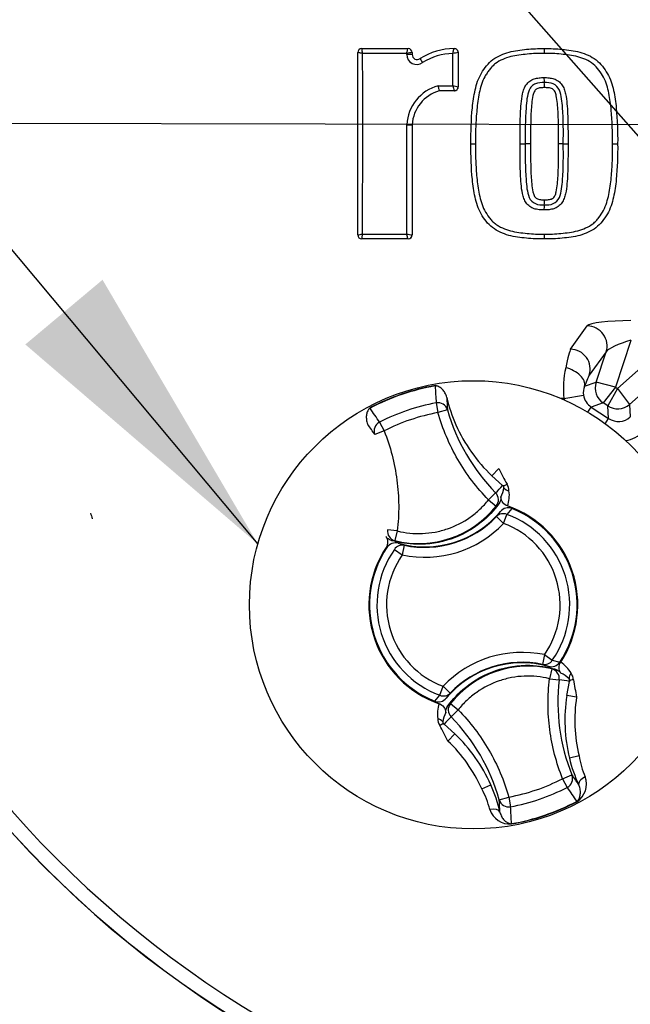
# Paper-space layout 'SHW' of a CAD drawing. Units: millimetres. Extents: x 0 to 210, y 0 to 297.
# Drawn here: x 147 to 152, y 178 to 186 of the extents above; entities that cross this region are included whole.
import ezdxf
from ezdxf.lldxf.tags import DXFTag

# ---------------------------------------------------------------- set-up
doc = ezdxf.new("R2010")
doc.units = ezdxf.units.MM
for name, color, linetype in [('Default', 7, 'Continuous'), ('DV14_TCE-4', 7, 'Continuous'), ('TCE-4', 7, 'Continuous')]:
    doc.layers.add(name, color=color, linetype=linetype)
tags = doc.linetypes.add('CENTER2', pattern=[28.575, 19.05, -3.175, 3.175, -3.175]).pattern_tags.tags
tags[10:11] = [DXFTag(74, 4), DXFTag(75, 0), DXFTag(340, '0'), DXFTag(46, 0.0), DXFTag(50, 0.0), DXFTag(44, 0.0), DXFTag(45, 0.0)]
tags[8:9] = [DXFTag(74, 4), DXFTag(75, 0), DXFTag(340, '0'), DXFTag(46, 0.0), DXFTag(50, 0.0), DXFTag(44, 0.0), DXFTag(45, 0.0)]
tags[6:7] = [DXFTag(74, 4), DXFTag(75, 0), DXFTag(340, '0'), DXFTag(46, 0.0), DXFTag(50, 0.0), DXFTag(44, 0.0), DXFTag(45, 0.0)]
tags[4:5] = [DXFTag(74, 4), DXFTag(75, 0), DXFTag(340, '0'), DXFTag(46, 0.0), DXFTag(50, 0.0), DXFTag(44, 0.0), DXFTag(45, 0.0)]

# ---------------------------------------------------------------- blocks, each defined once
blk = doc.blocks.new('SEANNOT_GROUP24')
at = {"layer": 'TCE-4', "color": 7, "linetype": 'Continuous'}
blk.add_lwpolyline([(133.2807, 206.4107), (154.3059, 182.5917)], dxfattribs=at)
blk = doc.blocks.new('SEANNOT_GROUP25')
at = {"layer": 'TCE-4', "linetype": 'Continuous'}
blk.add_hatch(color=7, dxfattribs=at).paths.add_polyline_path([(146.7437, 183.631), (148.6832, 181.9681), (147.3878, 184.1701)])
at = {"layer": 'TCE-4', "color": 7, "linetype": 'Continuous'}
blk.add_lwpolyline([(134.077, 199.4192), (148.6832, 181.9681)], dxfattribs=at)
blk = doc.blocks.new('SEANNOT_GROUP32')
at = {"layer": 'Default', "color": 7, "linetype": 'CENTER2'}
blk.add_line((132.6447, 185.5016), (161.9539, 185.4463), dxfattribs=at)
blk = doc.blocks.new('SE16')
at = {"layer": 'DV14_TCE-4', "color": 7, "linetype": 'Continuous'}
for p, q in [((149.5504, 186.0967), (149.5502, 186.0965)), ((149.5504, 186.0967), (149.9371, 186.0967)), ((151.0727, 186.0967), (151.0727, 186.0967)), ((149.5172, 184.5441), (149.5172, 186.0634)), ((149.9255, 186.0558), (149.5548, 186.0558)), ((149.9255, 186.0472), (149.9255, 186.0558)), ((149.9703, 186.0635), (149.9701, 186.0635)), ((149.9703, 186.0635), (149.9703, 186.0466)), ((150.3111, 185.7873), (150.3111, 186.055)), ((150.3554, 186.0631), (150.3553, 186.0632)), ((150.3554, 186.0631), (150.3554, 185.7787)), ((150.1867, 185.7873), (150.3111, 185.7873)), ((150.3553, 185.7787), (150.3554, 185.7787)), ((151.0727, 185.8135), (151.0727, 185.8135)), ((151.0727, 185.8135), (151.0727, 185.8135)), ((150.3222, 185.7455), (150.1968, 185.7455)), ((150.3222, 185.7455), (150.3222, 185.7455)), ((149.9703, 185.4624), (149.9703, 184.5441)), ((151.0727, 184.7941), (151.0727, 184.7941)), ((151.0727, 184.7941), (151.0727, 184.7941)), ((149.5172, 184.5441), (149.5172, 184.5441)), ((149.9701, 184.544), (149.9703, 184.5441)), ((149.5502, 184.511), (149.5504, 184.5109)), ((149.9371, 184.5109), (149.5504, 184.5109)), ((151.0727, 184.5109), (151.0727, 184.5109)), ((151.2908, 183.5917), (151.4316, 183.7857)), ((152.4739, 183.7453), (151.7828, 183.132)), ((151.7957, 183.6655), (151.6658, 183.2753)), ((151.6822, 183.2644), (152.1343, 183.6655)), ((151.5888, 183.5689), (151.448, 183.375)), ((151.5045, 183.3156), (151.5888, 183.5689)), ((151.4083, 183.2823), (151.5045, 183.3156)), ((151.6658, 183.2753), (151.5045, 183.3156)), ((150.1619, 183.2878), (150.1624, 183.2851)), ((151.6658, 183.2753), (151.5639, 183.1439)), ((151.6822, 183.2644), (151.6016, 183.119)), ((151.6658, 183.2753), (151.6822, 183.2644)), ((151.6822, 183.2644), (151.7828, 183.132)), ((150.1705, 183.1443), (150.1854, 183.0635)), ((151.236, 183.1808), (151.2104, 183.1808)), ((151.236, 183.1808), (151.3993, 183.2087)), ((151.5639, 183.1439), (151.4643, 183.1095)), ((151.6016, 183.119), (151.5639, 183.1439)), ((149.6177, 183.1023), (149.619, 183.0999)), ((150.2652, 183.0861), (150.1854, 183.0635)), ((151.436, 183.0664), (151.4643, 183.1095)), ((151.4643, 183.1095), (151.6091, 183.014)), ((151.6091, 183.014), (151.6016, 183.119)), ((151.7828, 183.132), (151.7903, 183.0269)), ((149.6986, 182.9835), (149.7362, 182.9103)), ((151.5807, 182.971), (151.6091, 183.014)), ((149.7362, 182.9103), (149.6592, 182.8795)), ((150.6925, 182.5964), (150.6356, 182.5366)), ((150.7252, 182.4557), (150.6356, 182.5366)), ((150.6663, 182.3942), (150.6075, 182.3365)), ((150.6075, 182.3365), (150.6724, 182.2848)), ((150.803, 182.2646), (150.7615, 182.2149)), ((150.6735, 182.197), (150.7063, 182.2391)), ((150.7336, 182.1397), (150.6735, 182.197)), ((150.7336, 182.1397), (150.7615, 182.2149)), ((149.8461, 182.0769), (149.7642, 182.0866)), ((149.8461, 182.0769), (149.8262, 181.9963)), ((149.8224, 181.9228), (149.888, 181.8768)), ((149.8542, 181.9741), (149.905, 181.958)), ((149.905, 181.958), (149.888, 181.8768)), ((151.0737, 181.0461), (151.0567, 180.9648)), ((151.0737, 181.0461), (151.1393, 181)), ((151.1075, 180.9488), (151.0567, 180.9648)), ((151.1393, 181), (151.2016, 180.9825)), ((151.1354, 180.9266), (151.1156, 180.846)), ((151.1156, 180.846), (151.1975, 180.8363)), ((150.2001, 180.708), (150.2281, 180.7831)), ((150.2881, 180.7258), (150.2281, 180.7831)), ((151.2601, 180.7047), (151.2816, 180.8235)), ((150.1587, 180.6582), (150.2001, 180.708)), ((150.2881, 180.7258), (150.2554, 180.6838)), ((151.3417, 180.6921), (151.2601, 180.7047)), ((150.2893, 180.6381), (150.3542, 180.5864)), ((150.2953, 180.5287), (150.3542, 180.5864)), ((150.2365, 180.4672), (150.326, 180.3863)), ((150.2692, 180.3264), (150.326, 180.3863)), ((151.3626, 180.2041), (151.282, 180.1845)), ((151.2255, 180.0125), (151.3025, 180.0434)), ((150.5507, 179.9273), (150.6265, 179.961)), ((151.2255, 180.0125), (151.2631, 179.9394)), ((150.6965, 179.8368), (150.7763, 179.8594)), ((150.7763, 179.8594), (150.7912, 179.7785)), ((151.3439, 179.8206), (151.3427, 179.823)), ((150.7998, 179.6351), (150.7993, 179.6377))]:
    blk.add_line(p, q, dxfattribs=at)
blk.add_circle((150.4808, 181.4614), 1.8677, dxfattribs=at)
for centre, radius, start, end in [((149.5504, 186.0635), 0.0332, 90, 180), ((149.9371, 186.0635), 0.0332, 0, 90), ((150.3241, 185.5567), 0.5397, 90.36527, 122.23117), ((150.3222, 186.0631), 0.0332, 0, 92.56389), ((151.2577, 186.0659), 0.1875, 170.54718, 183.08259), ((150.0318, 185.5769), 0.4905, 97.22764, 102.51772), ((150.0086, 186.0472), 0.0831, 180.01955, 306.22325), ((150.0118, 186.0466), 0.0415, 180, 306.23174), ((150.317, 185.5687), 0.4863, 90.69182, 122.20692), ((150.4238, 185.5707), 0.4972, 97.926, 103.10611), ((151.2629, 185.8449), 0.1928, 176.87641, 189.37653), ((150.2833, 185.4422), 0.3584, 105.63889, 176.78431), ((150.7329, 187.8432), 2.0987, 258.40419, 259.63498), ((150.4882, 185.8121), 0.1788, 187.94859, 201.84213), ((150.3222, 185.7787), 0.0332, 270, 0), ((150.8836, 185.7821), 0.1917, 356.87072, 9.41072), ((150.2852, 185.4427), 0.3155, 106.25855, 176.42072), ((150.4905, 187.3818), 2.0782, 269.18759, 270.25734), ((150.8816, 187.6498), 2.3462, 269.72215, 270.7956), ((151.2015, 183.3774), 1.9266, 89.11423, 90.28313), ((151.2611, 187.2218), 1.9182, 269.10892, 270.28524), ((151.6522, 187.4531), 2.1496, 269.70473, 270.85711), ((151.2677, 184.7624), 0.1976, 170.78514, 183.09414), ((150.8791, 184.8256), 0.1962, 350.73567, 3.10522), ((153.1368, 185.4869), 8.7994, 185.65529, 264.3459), ((153.1368, 185.4869), 8.798, 185.64261, 264.35739), ((153.1368, 185.4869), 8.6783, 186.22869, 263.77518), ((149.2425, 186.0686), 1.549, 280.21366, 281.62681), ((149.5504, 184.5441), 0.0332, 180, 270), ((150.0097, 184.92), 0.3781, 257.13537, 263.9914), ((149.9371, 184.5441), 0.0332, 270, 0), ((151.2582, 184.5414), 0.188, 176.9718, 189.35381), ((152.0341, 183.2629), 0.8023, 167.45023, 185.87858), ((150.4816, 181.4592), 1.8563, 99.91708, 117.7337), ((150.4805, 181.4625), 1.8502, 99.90031, 117.75047), ((192.5881, 185.652), 42.4917, 183.19315, 183.38332), ((151.5286, 183.2303), 0.1311, 156.63677, 189.46774), ((150.4807, 181.4619), 1.7108, 100.44741, 117.20337), ((151.494, 183.4754), 1.2675, 193.04827, 203.90234), ((204.3842, 186.2844), 54.2134, 183.27285, 183.38206), ((114.597, 159.068), 42.4744, 34.26743, 34.45767), ((151.8262, 183.5288), 1.6226, 195.83398, 224.3701), ((104.6867, 152.2371), 54.4194, 34.26892, 34.37772), ((151.5525, 183.5031), 1.3322, 203.97079, 226.51078), ((154.0823, 184.3224), 3.8039, 206.98303, 209.1948), ((143.2068, 189.5872), 10.3626, 316.04206, 316.51292), ((150.5319, 182.4608), 0.2055, 330.17595, 353.43878), ((150.6524, 182.4045), 0.1258, 2.59917, 29.74243), ((150.5367, 182.3717), 0.2444, 339.27098, 9.05713), ((150.0242, 182.8008), 0.8285, 256.17398, 321.47681), ((148.7535, 184.5525), 2.9707, 310.23687, 310.78775), ((150.4808, 181.4614), 0.8715, 326.70237, 70.94841), ((150.4808, 181.4614), 0.8654, 326.40065, 68.14721), ((150.0742, 182.7692), 0.8249, 254.5322, 320.01566), ((150.0742, 182.7692), 0.8286, 258.21597, 316.33189), ((150.4808, 181.4614), 0.804, 324.98189, 69.56597), ((150.0742, 182.7692), 0.9116, 258.21597, 316.33189), ((150.4808, 181.4614), 0.7239, 324.98189, 69.56597), ((149.9603, 184.964), 2.9707, 266.86303, 267.41391), ((150.4808, 181.4614), 0.8715, 146.70237, 250.94841), ((150.4808, 181.4614), 0.8654, 146.40065, 248.14721), ((150.4808, 181.4614), 0.804, 144.98189, 249.56597), ((150.4808, 181.4614), 0.7239, 144.98189, 249.56597), ((150.8875, 180.1537), 0.9116, 78.21597, 136.33189), ((150.8875, 180.1537), 0.8249, 74.5322, 140.01566), ((150.8875, 180.1537), 0.8286, 78.21597, 136.33189), ((150.9375, 180.1221), 0.8285, 76.17398, 141.47681), ((151.0811, 180.7749), 0.2444, 28.59365, 58.3798), ((151.0014, 177.9589), 2.9707, 86.86303, 87.41391), ((151.1317, 180.7013), 0.2055, 44.212, 67.47483), ((151.1927, 180.8196), 0.1258, 7.90912, 35.05085), ((152.8099, 180.6465), 1.6236, 173.28969, 201.80779), ((149.6852, 170.5845), 10.3626, 81.13786, 81.60872), ((155.0796, 181.3962), 3.8037, 188.4559, 190.66783), ((152.5764, 180.4996), 1.3322, 171.14, 193.68), ((150.4249, 180.5512), 0.2444, 159.27098, 189.05713), ((152.2082, 178.3703), 2.9707, 130.23687, 130.78775), ((150.4298, 180.462), 0.2055, 150.17595, 173.43878), ((157.7549, 173.3357), 10.3626, 136.04206, 136.51292), ((149.1355, 179.3941), 1.6226, 15.83398, 44.3701), ((150.3093, 180.5184), 0.1258, 182.59917, 209.74243), ((146.8793, 178.6005), 3.8039, 26.98303, 29.1948), ((149.4092, 179.4198), 1.3322, 23.97079, 46.51078), ((152.1133, 180.3236), 0.7601, 189.04123, 202.88316), ((152.5091, 180.4843), 1.2632, 193.72986, 204.62109), ((196.2749, 210.6858), 54.4194, 214.26892, 214.37772), ((151.2503, 179.967), 0.1738, 302.61876, 20.54544), ((149.4677, 179.4474), 1.2675, 13.04827, 23.90234), ((149.8815, 179.5626), 0.7622, 14.7864, 28.59077), ((150.481, 181.461), 1.7108, 280.44741, 297.20337), ((186.3647, 203.8549), 42.4744, 214.26743, 214.45767), ((96.5775, 176.6385), 54.2134, 3.27285, 3.38206), ((108.3736, 177.2708), 42.4917, 3.19315, 3.38332), ((150.4812, 181.4604), 1.8502, 279.90031, 297.75047), ((150.4801, 181.4637), 1.8563, 279.91708, 297.7337), ((150.7845, 179.8082), 0.1738, 197.1079, 275.02946)]:
    blk.add_arc(centre, radius, start, end, dxfattribs=at)
for centre, major_axis, ratio, start_param, end_param in [((149.5504, 186.0637), (-0.0332, 0), 0.996774, 4.720074, 6.283185), ((149.5504, 186.0634), (-0.0332, 0), 0.99686, 4.719928, 6.283185), ((149.9371, 186.0635), (0, -0.0332), 0.995664, 1.572123, 3.141593), ((149.9374, 186.0635), (0, -0.0332), 0.995687, 1.572109, 3.141593), ((150.3222, 186.0631), (0.0015, -0.0332), 0.996385, 1.527353, 3.141593), ((150.3225, 186.0631), (0.0015, -0.0332), 0.99637, 1.527769, 3.141593), ((149.9288, 186.0466), (0.0415, 0), 0.013842, 0, 1.64997), ((150.0609, 185.9797), (-0.0245, 0.0335), 0.053275, 0, 1.516951), ((150.3222, 185.7787), (0, -0.0332), 0.998134, 0, 1.571228), ((150.3224, 185.7787), (0, -0.0332), 0.998119, 0, 1.571233), ((149.9288, 185.4624), (-0.0415, 0), 0.000604, 1.492089, 3.141593), ((149.5504, 184.5441), (-0.0332, 0), 0.997489, 0, 1.563929), ((149.5504, 184.5439), (-0.0332, 0), 0.997412, 0, 1.563769), ((149.9371, 184.5441), (0, -0.0332), 0.994658, 0, 1.568358), ((149.9375, 184.5441), (0, -0.0332), 0.994685, 0, 1.568388), ((151.7802, 183.7832), (-0.3503, -0.0021), 0.133076, 4.667217, 6.185654), ((151.4316, 183.6213), (0.1343, -0.0975), 0.985252, 0.310839, 2.191717), ((151.7802, 183.6189), (0.1927, 0.0585), 0.201311, 1.429184, 2.94762), ((151.2106, 183.1808), (0.083, 0.415), 0.031869, 0.146, 0.910899), ((151.2908, 183.4273), (0.1343, -0.0975), 0.985252, 0.310839, 2.191717), ((151.251, 183.3347), (-0.1554, 0.0585), 0.592657, 3.206615, 4.931874), ((151.3678, 183.1284), (0.0831, 0.249), 0.04971, 0.156223, 0.921122), ((151.646, 183.2684), (0.0488, -0.1412), 0.997825, 4.058942, 5.365836), ((150.1854, 183.0635), (0.0828, 0.0054), 0.990675, 0.212874, 1.687003), ((151.5475, 183.2344), (-0.2987, -0.1033), 0.997825, 6.120166, 6.159433), ((151.5475, 183.2344), (0.1422, 0.0492), 0.993031, 2.978574, 3.79504), ((151.6837, 183.2436), (0.149, 0.0106), 0.997825, 4.058942, 5.365836), ((149.7362, 182.9103), (0.0689, 0.0463), 0.990675, 1.45459, 2.928719), ((151.6912, 183.1396), (-0.0107, 0.1501), 0.993031, 2.488145, 3.79504), ((151.6912, 183.1396), (0.0225, -0.3153), 0.997825, 0.123752, 0.653447), ((150.7765, 182.5202), (-0.0547, -0.0624), 0.360499, 0.129323, 0.926107), ((150.8021, 182.4867), (-0.0807, -0.0194), 0.954505, 0.422421, 1.051066), ((150.6075, 182.3365), (-0.0519, 0.0648), 0.992799, 3.3656, 4.811351), ((154.3593, 184.1702), (-5.0598, 5.4506), 0.982486, 1.098109, 1.104654), ((150.7336, 182.1397), (-0.0634, 0.0535), 0.961796, 5.044352, 6.219393), ((149.8461, 182.0769), (0.0016, 0.083), 0.992799, 1.471834, 2.917585), ((149.888, 181.8768), (0.0219, 0.0801), 0.961796, 0.063793, 1.238833), ((151.0737, 181.0461), (-0.0219, -0.0801), 0.961796, 0.063793, 1.238833), ((151.1156, 180.846), (0.0016, 0.083), 0.992799, 4.613427, 6.059178), ((151.3614, 180.8459), (-0.0758, -0.0339), 0.954505, 5.23212, 5.860764), ((151.3617, 180.8038), (-0.0814, 0.016), 0.360499, 5.357079, 6.153862), ((150.2281, 180.7831), (0.0634, -0.0535), 0.961796, 5.044352, 6.219393), ((150.3542, 180.5864), (-0.0519, 0.0648), 0.992799, 0.224008, 1.669758), ((150.1596, 180.4362), (0.0807, 0.0194), 0.954505, 0.422421, 1.051066), ((150.1852, 180.4027), (0.0547, 0.0624), 0.360499, 0.129323, 0.926107), ((151.2255, 180.0125), (-0.0689, -0.0463), 0.990675, 1.45459, 2.928719), ((151.4367, 179.9915), (-0.0755, -0.0346), 0.520525, 4.789221, 6.254254), ((150.7763, 179.8594), (-0.0828, -0.0054), 0.990675, 0.212874, 1.687003), ((150.6219, 179.7137), (0.0809, 0.0187), 0.520525, 0.028931, 1.493964)]:
    blk.add_ellipse(centre, major_axis=major_axis, ratio=ratio, start_param=start_param, end_param=end_param, dxfattribs=at)
for points, knots in [([(149.5502, 186.0965), (149.5494, 186.0957), (149.5494, 186.0909), (149.5511, 186.076), (149.5528, 186.0659), (149.5548, 186.0558)], [0, 0, 0, 0, 0.5, 0.5, 1, 1, 1, 1]), ([(149.9255, 186.0558), (149.9277, 186.0664), (149.9301, 186.0769), (149.9344, 186.0922), (149.9362, 186.0967), (149.9371, 186.0967)], [0, 0, 0, 0, 0.5, 0.5, 1, 1, 1, 1]), ([(150.3111, 186.055), (150.3127, 186.0657), (150.3148, 186.0763), (150.3184, 186.0917), (150.3199, 186.0963), (150.3207, 186.0963)], [0, 0, 0, 0, 0.5, 0.5, 1, 1, 1, 1]), ([(150.461, 185.3038), (150.4597, 185.4038), (150.4627, 185.504), (150.478, 185.6534), (150.4846, 185.7032), (150.5073, 185.8005), (150.5227, 185.8489), (150.5738, 185.9343), (150.6048, 185.9759), (150.6846, 186.0348), (150.7313, 186.0549), (150.8264, 186.0805), (150.8757, 186.0854), (150.974, 186.0961), (151.0228, 186.0977), (151.0727, 186.0967)], [0, 0, 0, 0, 0.25, 0.25, 0.375, 0.375, 0.5, 0.5, 0.625, 0.625, 0.75, 0.75, 0.875, 0.875, 1, 1, 1, 1]), ([(151.0727, 186.0967), (151.1228, 186.0977), (151.1726, 186.0959), (151.2713, 186.0852), (151.3207, 186.0804), (151.4174, 186.0537), (151.4643, 186.0331), (151.5446, 185.9719), (151.5746, 185.9306), (151.6244, 185.8448), (151.6391, 185.7971), (151.6613, 185.7), (151.6678, 185.6508), (151.6828, 185.5027), (151.6858, 185.4041), (151.6844, 185.3038)], [0, 0, 0, 0, 0.125, 0.125, 0.25, 0.25, 0.375, 0.375, 0.5, 0.5, 0.625, 0.625, 0.75, 0.75, 1, 1, 1, 1]), ([(149.5548, 186.0558), (149.5448, 186.0578), (149.535, 186.0598), (149.5213, 186.0626), (149.5172, 186.0634), (149.5172, 186.0634)], [0, 0, 0, 0, 0.5, 0.5, 1, 1, 1, 1]), ([(151.0704, 186.0558), (151.0471, 186.0563), (151.0237, 186.0568), (150.9771, 186.0552), (150.9538, 186.053), (150.9074, 186.048), (150.8841, 186.0456), (150.8379, 186.0395), (150.8149, 186.0354), (150.7698, 186.0238), (150.7474, 186.0162), (150.7044, 185.9969), (150.6841, 185.9854), (150.6559, 185.9643), (150.6468, 185.9564), (150.6303, 185.9394), (150.6229, 185.9302), (150.6085, 185.9113), (150.6015, 185.9016), (150.5882, 185.8821), (150.5818, 185.8722), (150.5648, 185.8413), (150.5561, 185.8193), (150.5413, 185.7741), (150.5354, 185.7512), (150.5206, 185.6818), (150.5149, 185.6346), (150.5057, 185.5403), (150.5022, 185.493), (150.4987, 185.3984), (150.4992, 185.351), (150.4999, 185.3036)], [0, 0, 0, 0, 0.0625, 0.0625, 0.125, 0.125, 0.1875, 0.1875, 0.25, 0.25, 0.3125, 0.3125, 0.375, 0.375, 0.40625, 0.40625, 0.4375, 0.4375, 0.46875, 0.46875, 0.5, 0.5, 0.5625, 0.5625, 0.625, 0.625, 0.75, 0.75, 0.875, 0.875, 1, 1, 1, 1]), ([(151.6411, 185.3036), (151.6424, 185.3975), (151.64, 185.4915), (151.6265, 185.6316), (151.6209, 185.6782), (151.6018, 185.7702), (151.5892, 185.816), (151.5564, 185.8779), (151.5427, 185.8974), (151.5144, 185.9354), (151.499, 185.9531), (151.4427, 185.9973), (151.3979, 186.0165), (151.3061, 186.0409), (151.2591, 186.0453), (151.1653, 186.0553), (151.1179, 186.0567), (151.0704, 186.0558)], [0, 0, 0, 0, 0.25, 0.25, 0.375, 0.375, 0.5, 0.5, 0.5625, 0.5625, 0.625, 0.625, 0.75, 0.75, 0.875, 0.875, 1, 1, 1, 1]), ([(150.8702, 185.3036), (150.87, 185.3592), (150.8701, 185.4148), (150.8719, 185.4981), (150.8726, 185.5259), (150.8748, 185.5815), (150.8765, 185.6093), (150.882, 185.6646), (150.885, 185.6924), (150.894, 185.7331), (150.8976, 185.7464), (150.9076, 185.7723), (150.9141, 185.7849), (150.9302, 185.8075), (150.94, 185.8178), (150.9569, 185.8297), (150.9629, 185.8332), (150.9753, 185.8395), (150.9817, 185.8424), (150.9947, 185.847), (151.0014, 185.8487), (151.0151, 185.8512), (151.022, 185.8523), (151.0358, 185.8537), (151.0427, 185.8542), (151.0565, 185.8552), (151.0635, 185.8555), (151.0704, 185.8554)], [0, 0, 0, 0, 0.25, 0.25, 0.375, 0.375, 0.5, 0.5, 0.625, 0.625, 0.6875, 0.6875, 0.75, 0.75, 0.8125, 0.8125, 0.84375, 0.84375, 0.875, 0.875, 0.90625, 0.90625, 0.9375, 0.9375, 0.96875, 0.96875, 1, 1, 1, 1]), ([(151.0704, 185.8554), (151.0774, 185.8555), (151.0844, 185.8552), (151.0983, 185.8542), (151.1052, 185.8537), (151.1191, 185.8522), (151.126, 185.8512), (151.1397, 185.8486), (151.1465, 185.8469), (151.1595, 185.8423), (151.1659, 185.8394), (151.1783, 185.833), (151.1843, 185.8295), (151.2012, 185.8175), (151.211, 185.8071), (151.227, 185.7844), (151.2334, 185.7718), (151.2434, 185.7459), (151.247, 185.7325), (151.2559, 185.6919), (151.2589, 185.6641), (151.2644, 185.6088), (151.2661, 185.5811), (151.2682, 185.5257), (151.269, 185.4979), (151.2707, 185.4147), (151.2709, 185.3591), (151.2707, 185.3036)], [0, 0, 0, 0, 0.03125, 0.03125, 0.0625, 0.0625, 0.09375, 0.09375, 0.125, 0.125, 0.15625, 0.15625, 0.1875, 0.1875, 0.25, 0.25, 0.3125, 0.3125, 0.375, 0.375, 0.5, 0.5, 0.625, 0.625, 0.75, 0.75, 1, 1, 1, 1]), ([(150.1867, 185.7873), (150.1885, 185.7766), (150.1907, 185.7656), (150.1945, 185.7502), (150.196, 185.7455), (150.1968, 185.7455)], [0, 0, 0, 0, 0.5, 0.5, 1, 1, 1, 1]), ([(151.0727, 185.8135), (151.0477, 185.8137), (151.022, 185.8128), (150.9875, 185.7982), (150.9765, 185.7919), (150.9587, 185.7738), (150.9521, 185.7631), (150.9366, 185.7287), (150.9319, 185.7039), (150.9248, 185.6542), (150.9224, 185.6293), (150.9128, 185.5043), (150.9138, 185.4038), (150.9141, 185.3038)], [0, 0, 0, 0, 0.125, 0.125, 0.1875, 0.1875, 0.25, 0.25, 0.375, 0.375, 0.5, 0.5, 1, 1, 1, 1]), ([(151.075, 185.7717), (151.0695, 185.7717), (151.064, 185.7715), (151.0531, 185.7706), (151.0476, 185.7703), (151.0366, 185.7691), (151.0312, 185.7683), (151.0205, 185.766), (151.0153, 185.7637), (151.008, 185.7599), (151.0056, 185.7585), (151.0011, 185.7552), (150.9991, 185.7532), (150.9937, 185.7467), (150.9908, 185.7419), (150.9834, 185.7267), (150.9803, 185.716), (150.9726, 185.6832), (150.9701, 185.661), (150.9654, 185.6166), (150.9635, 185.5943), (150.9613, 185.5497), (150.9606, 185.5273), (150.9594, 185.4827), (150.9589, 185.4604), (150.9579, 185.3933), (150.9579, 185.3487), (150.958, 185.304)], [0, 0, 0, 0, 0.03125, 0.03125, 0.0625, 0.0625, 0.09375, 0.09375, 0.125, 0.125, 0.140625, 0.140625, 0.15625, 0.15625, 0.1875, 0.1875, 0.25, 0.25, 0.375, 0.375, 0.5, 0.5, 0.625, 0.625, 0.75, 0.75, 1, 1, 1, 1]), ([(151.2313, 185.3038), (151.2316, 185.4039), (151.2326, 185.5041), (151.2231, 185.6288), (151.2207, 185.6537), (151.2136, 185.7034), (151.209, 185.7281), (151.1884, 185.7742), (151.1698, 185.7931), (151.1238, 185.8128), (151.0977, 185.8137), (151.0727, 185.8135)], [0, 0, 0, 0, 0.5, 0.5, 0.625, 0.625, 0.75, 0.75, 0.875, 0.875, 1, 1, 1, 1]), ([(151.192, 185.304), (151.1922, 185.3486), (151.1921, 185.3932), (151.1911, 185.4601), (151.1906, 185.4824), (151.1894, 185.527), (151.1887, 185.5493), (151.1865, 185.5938), (151.1847, 185.616), (151.18, 185.6604), (151.1775, 185.6826), (151.1699, 185.7153), (151.1668, 185.7261), (151.1596, 185.7412), (151.1568, 185.746), (151.1515, 185.7525), (151.1495, 185.7546), (151.1453, 185.758), (151.1429, 185.7594), (151.1355, 185.7634), (151.1305, 185.7658), (151.1195, 185.7682), (151.114, 185.769), (151.1029, 185.7702), (151.0973, 185.7706), (151.0862, 185.7715), (151.0806, 185.7717), (151.075, 185.7717)], [0, 0, 0, 0, 0.25, 0.25, 0.375, 0.375, 0.5, 0.5, 0.625, 0.625, 0.75, 0.75, 0.8125, 0.8125, 0.84375, 0.84375, 0.859375, 0.859375, 0.875, 0.875, 0.90625, 0.90625, 0.9375, 0.9375, 0.96875, 0.96875, 1, 1, 1, 1]), ([(151.0727, 184.5109), (151.0227, 184.5099), (150.9729, 184.5116), (150.8743, 184.5223), (150.825, 184.5272), (150.7283, 184.5537), (150.6813, 184.5744), (150.6011, 184.6354), (150.5711, 184.6766), (150.5212, 184.7623), (150.5064, 184.8103), (150.4841, 184.9073), (150.4777, 184.9565), (150.4626, 185.1048), (150.4597, 185.2035), (150.461, 185.3038)], [0, 0, 0, 0, 0.125, 0.125, 0.25, 0.25, 0.375, 0.375, 0.5, 0.5, 0.625, 0.625, 0.75, 0.75, 1, 1, 1, 1]), ([(150.4999, 185.3036), (150.4992, 185.2565), (150.4987, 185.2095), (150.5021, 185.1155), (150.5055, 185.0686), (150.5146, 184.975), (150.5202, 184.9283), (150.5346, 184.8592), (150.5405, 184.8362), (150.5548, 184.7914), (150.5632, 184.7696), (150.5852, 184.7283), (150.599, 184.7088), (150.6203, 184.6803), (150.6276, 184.6711), (150.6436, 184.6538), (150.6524, 184.6459), (150.6712, 184.6313), (150.6812, 184.6246), (150.7017, 184.6124), (150.7122, 184.6069), (150.7446, 184.592), (150.7674, 184.5842), (150.8132, 184.5721), (150.8364, 184.568), (150.8829, 184.5617), (150.9062, 184.5593), (150.9528, 184.5543), (150.9762, 184.552), (151.0232, 184.5503), (151.0468, 184.5509), (151.0705, 184.5514)], [0, 0, 0, 0, 0.125, 0.125, 0.25, 0.25, 0.375, 0.375, 0.4375, 0.4375, 0.5, 0.5, 0.5625, 0.5625, 0.59375, 0.59375, 0.625, 0.625, 0.65625, 0.65625, 0.6875, 0.6875, 0.75, 0.75, 0.8125, 0.8125, 0.875, 0.875, 0.9375, 0.9375, 1, 1, 1, 1]), ([(151.0705, 184.7518), (151.0635, 184.7517), (151.0565, 184.752), (151.0426, 184.753), (151.0356, 184.7535), (151.0218, 184.7549), (151.0148, 184.756), (151.0011, 184.7586), (150.9944, 184.7603), (150.9813, 184.7649), (150.975, 184.7678), (150.9625, 184.7742), (150.9565, 184.7777), (150.9397, 184.7897), (150.9299, 184.8001), (150.9138, 184.8228), (150.9074, 184.8354), (150.8975, 184.8613), (150.8938, 184.8747), (150.8849, 184.9154), (150.8819, 184.9432), (150.8765, 184.9984), (150.8748, 185.0261), (150.8726, 185.0815), (150.8719, 185.1093), (150.8701, 185.1925), (150.87, 185.2481), (150.8702, 185.3036)], [0, 0, 0, 0, 0.03125, 0.03125, 0.0625, 0.0625, 0.09375, 0.09375, 0.125, 0.125, 0.15625, 0.15625, 0.1875, 0.1875, 0.25, 0.25, 0.3125, 0.3125, 0.375, 0.375, 0.5, 0.5, 0.625, 0.625, 0.75, 0.75, 1, 1, 1, 1]), ([(150.9141, 185.3038), (150.9138, 185.2037), (150.9129, 185.1035), (150.9223, 184.9788), (150.9247, 184.9539), (150.9318, 184.9043), (150.9364, 184.8795), (150.9569, 184.8334), (150.9756, 184.8145), (151.0216, 184.7948), (151.0477, 184.7939), (151.0727, 184.7941)], [0, 0, 0, 0, 0.5, 0.5, 0.625, 0.625, 0.75, 0.75, 0.875, 0.875, 1, 1, 1, 1]), ([(150.958, 185.304), (150.9468, 185.304), (150.9353, 185.304), (150.919, 185.3039), (150.9141, 185.3038), (150.9141, 185.3038)], [0, 0, 0, 0, 0.5, 0.5, 1, 1, 1, 1]), ([(150.958, 185.304), (150.9579, 185.2594), (150.9579, 185.2149), (150.9589, 185.148), (150.9594, 185.1258), (150.9606, 185.0812), (150.9613, 185.0589), (150.9635, 185.0145), (150.9653, 184.9923), (150.9699, 184.948), (150.9724, 184.9258), (150.9799, 184.8933), (150.983, 184.8824), (150.9901, 184.8673), (150.9929, 184.8624), (150.9981, 184.8559), (151, 184.8538), (151.0043, 184.8502), (151.0068, 184.8487), (151.0142, 184.8447), (151.0193, 184.8422), (151.0303, 184.8398), (151.0359, 184.8389), (151.047, 184.8377), (151.0526, 184.8374), (151.0638, 184.8365), (151.0694, 184.8362), (151.075, 184.8363)], [0, 0, 0, 0, 0.25, 0.25, 0.375, 0.375, 0.5, 0.5, 0.625, 0.625, 0.75, 0.75, 0.8125, 0.8125, 0.84375, 0.84375, 0.859375, 0.859375, 0.875, 0.875, 0.90625, 0.90625, 0.9375, 0.9375, 0.96875, 0.96875, 1, 1, 1, 1]), ([(151.2707, 185.3036), (151.2709, 185.248), (151.2707, 185.1923), (151.269, 185.1089), (151.2682, 185.0812), (151.2661, 185.0256), (151.2644, 184.9978), (151.2589, 184.9425), (151.2559, 184.9147), (151.2469, 184.874), (151.2432, 184.8607), (151.2332, 184.8348), (151.2268, 184.8222), (151.2107, 184.7997), (151.2008, 184.7894), (151.184, 184.7774), (151.178, 184.7739), (151.1656, 184.7676), (151.1592, 184.7647), (151.1462, 184.7602), (151.1395, 184.7585), (151.1258, 184.756), (151.1189, 184.7549), (151.1051, 184.7535), (151.0982, 184.753), (151.0844, 184.752), (151.0774, 184.7517), (151.0705, 184.7518)], [0, 0, 0, 0, 0.25, 0.25, 0.375, 0.375, 0.5, 0.5, 0.625, 0.625, 0.6875, 0.6875, 0.75, 0.75, 0.8125, 0.8125, 0.84375, 0.84375, 0.875, 0.875, 0.90625, 0.90625, 0.9375, 0.9375, 0.96875, 0.96875, 1, 1, 1, 1]), ([(151.0705, 184.5514), (151.0941, 184.5509), (151.1177, 184.5503), (151.1648, 184.552), (151.1883, 184.5543), (151.2586, 184.5618), (151.3058, 184.5662), (151.3738, 184.5842), (151.3962, 184.5919), (151.4392, 184.6116), (151.4595, 184.6233), (151.4875, 184.6449), (151.4965, 184.6529), (151.5127, 184.6702), (151.5201, 184.6794), (151.5414, 184.7078), (151.5551, 184.7271), (151.5776, 184.7689), (151.586, 184.7909), (151.6004, 184.8355), (151.6062, 184.8583), (151.6207, 184.9276), (151.6263, 184.9744), (151.6354, 185.0681), (151.6389, 185.1152), (151.6423, 185.2093), (151.6418, 185.2564), (151.6411, 185.3036)], [0, 0, 0, 0, 0.0625, 0.0625, 0.125, 0.125, 0.25, 0.25, 0.3125, 0.3125, 0.375, 0.375, 0.40625, 0.40625, 0.4375, 0.4375, 0.5, 0.5, 0.5625, 0.5625, 0.625, 0.625, 0.75, 0.75, 0.875, 0.875, 1, 1, 1, 1]), ([(151.0727, 184.7941), (151.0977, 184.7939), (151.1235, 184.7947), (151.1695, 184.8142), (151.1882, 184.833), (151.2088, 184.8788), (151.2135, 184.9036), (151.2206, 184.9532), (151.2231, 184.9782), (151.2326, 185.1032), (151.2316, 185.2037), (151.2313, 185.3038)], [0, 0, 0, 0, 0.125, 0.125, 0.25, 0.25, 0.375, 0.375, 0.5, 0.5, 1, 1, 1, 1]), ([(151.6844, 185.3038), (151.6858, 185.2042), (151.6828, 185.1045), (151.6677, 184.956), (151.6612, 184.9065), (151.6388, 184.8094), (151.6241, 184.7617), (151.5733, 184.6752), (151.5428, 184.634), (151.4635, 184.5741), (151.4168, 184.5537), (151.3213, 184.5274), (151.2715, 184.5223), (151.1724, 184.5116), (151.1224, 184.5099), (151.0727, 184.5109)], [0, 0, 0, 0, 0.25, 0.25, 0.375, 0.375, 0.5, 0.5, 0.625, 0.625, 0.75, 0.75, 0.875, 0.875, 1, 1, 1, 1]), ([(151.075, 184.8363), (151.0805, 184.8362), (151.086, 184.8365), (151.097, 184.8373), (151.1024, 184.8377), (151.1134, 184.8388), (151.1188, 184.8397), (151.1296, 184.8419), (151.1347, 184.8442), (151.1421, 184.8481), (151.1445, 184.8495), (151.1489, 184.8528), (151.1509, 184.8549), (151.1564, 184.8613), (151.1593, 184.8661), (151.1666, 184.8813), (151.1697, 184.892), (151.1774, 184.9248), (151.18, 184.947), (151.1846, 184.9914), (151.1865, 185.0137), (151.1887, 185.0584), (151.1894, 185.0807), (151.1906, 185.1253), (151.1911, 185.1476), (151.1921, 185.2146), (151.1922, 185.2593), (151.192, 185.304)], [0, 0, 0, 0, 0.03125, 0.03125, 0.0625, 0.0625, 0.09375, 0.09375, 0.125, 0.125, 0.140625, 0.140625, 0.15625, 0.15625, 0.1875, 0.1875, 0.25, 0.25, 0.375, 0.375, 0.5, 0.5, 0.625, 0.625, 0.75, 0.75, 1, 1, 1, 1]), ([(149.5547, 184.5513), (149.5527, 184.5413), (149.5511, 184.5312), (149.5494, 184.5165), (149.5494, 184.5117), (149.5502, 184.511)], [0, 0, 0, 0, 0.5, 0.5, 1, 1, 1, 1]), ([(149.9371, 184.5109), (149.9361, 184.5109), (149.9344, 184.5153), (149.9301, 184.5303), (149.9276, 184.5408), (149.9255, 184.5514)], [0, 0, 0, 0, 0.5, 0.5, 1, 1, 1, 1]), ([(150.2592, 183.1893), (150.256, 183.2041), (150.2506, 183.2166), (150.2381, 183.2385), (150.231, 183.2477), (150.2156, 183.2635), (150.2074, 183.2701), (150.1941, 183.2781), (150.1895, 183.2804), (150.1817, 183.2833), (150.1789, 183.2842), (150.1741, 183.2852), (150.1724, 183.2854), (150.1681, 183.2857), (150.1654, 183.2857), (150.1624, 183.2851)], [0, 0, 0, 0, 0.25, 0.25, 0.5, 0.5, 0.75, 0.75, 0.875, 0.875, 0.9375, 0.9375, 0.96875, 0.96875, 1, 1, 1, 1]), ([(149.619, 183.0999), (149.6162, 183.0985), (149.6141, 183.0968), (149.6109, 183.0941), (149.6097, 183.0928), (149.6064, 183.089), (149.6048, 183.0866), (149.6004, 183.0796), (149.5982, 183.0749), (149.5925, 183.0605), (149.5901, 183.0503), (149.5875, 183.0284), (149.5875, 183.0167), (149.5909, 182.9918), (149.5943, 182.9786), (149.6009, 182.9648)], [0, 0, 0, 0, 0.03125, 0.03125, 0.0625, 0.0625, 0.125, 0.125, 0.25, 0.25, 0.5, 0.5, 0.75, 0.75, 1, 1, 1, 1]), ([(150.1854, 183.0635), (150.1072, 183.0491), (150.0305, 183.029), (149.88, 182.9777), (149.8069, 182.9467), (149.7362, 182.9103)], [0, 0, 0, 0, 0.5, 0.5, 1, 1, 1, 1]), ([(150.6075, 182.3365), (150.508, 182.4379), (150.4225, 182.5501), (150.3154, 182.7343), (150.2838, 182.7976), (150.2284, 182.928), (150.2047, 182.9951), (150.1854, 183.0635)], [0, 0, 0, 0, 0.5, 0.5, 0.75, 0.75, 1, 1, 1, 1]), ([(149.7362, 182.9103), (149.789, 182.7784), (149.8247, 182.6421), (149.8526, 182.4309), (149.8575, 182.3602), (149.8584, 182.2185), (149.8544, 182.1474), (149.8461, 182.0769)], [0, 0, 0, 0, 0.5, 0.5, 0.75, 0.75, 1, 1, 1, 1]), ([(150.7361, 182.4374), (150.7361, 182.4388), (150.7356, 182.4411), (150.7324, 182.4473), (150.7297, 182.4514), (150.7252, 182.4557)], [0, 0, 0, 0, 0.5, 0.5, 1, 1, 1, 1]), ([(149.8461, 182.0769), (149.8807, 182.0684), (149.9157, 182.0624), (149.9857, 182.0554), (150.0209, 182.0544), (150.0914, 182.0575), (150.127, 182.0615), (150.1968, 182.0747), (150.2311, 182.0836), (150.3324, 182.1182), (150.395, 182.1502), (150.4819, 182.2112), (150.5097, 182.2339), (150.5612, 182.2825), (150.5853, 182.3086), (150.6075, 182.3365)], [0, 0, 0, 0, 0.125, 0.125, 0.25, 0.25, 0.375, 0.375, 0.5, 0.5, 0.75, 0.75, 0.875, 0.875, 1, 1, 1, 1]), ([(150.7653, 182.2852), (150.7499, 182.2905), (150.7364, 182.3005), (150.7171, 182.3265), (150.7113, 182.3423), (150.7102, 182.3586)], [0, 0, 0, 0, 0.5, 0.5, 1, 1, 1, 1]), ([(150.6941, 182.3033), (150.6519, 182.246), (150.6023, 182.194), (150.4715, 182.0885), (150.3855, 182.041), (150.2023, 181.9786), (150.1052, 181.9636), (149.9372, 181.9672), (149.8661, 181.9781), (149.7977, 181.9977)], [0, 0, 0, 0, 0.212263, 0.212263, 0.5, 0.5, 0.787737, 0.787737, 1, 1, 1, 1]), ([(150.803, 182.2646), (150.7863, 182.2713), (150.7678, 182.2722), (150.7333, 182.2629), (150.7178, 182.2528), (150.7063, 182.2391)], [0, 0, 0, 0, 0.5, 0.5, 1, 1, 1, 1]), ([(149.7977, 181.9977), (149.7882, 182.0005), (149.7794, 182.0048), (149.7635, 182.0164), (149.7567, 182.0235), (149.7512, 182.0317)], [0, 0, 0, 0, 0.5, 0.5, 1, 1, 1, 1]), ([(149.7512, 182.0317), (149.7557, 182.0249), (149.7592, 182.0176), (149.7641, 182.0022), (149.7655, 181.9941), (149.7659, 181.9699), (149.7614, 181.9536), (149.7524, 181.9399)], [0, 0, 0, 0, 0.25, 0.25, 0.5, 0.5, 1, 1, 1, 1]), ([(149.8542, 181.9741), (149.8369, 181.9789), (149.8184, 181.9784), (149.7849, 181.9666), (149.77, 181.9553), (149.76, 181.9403)], [0, 0, 0, 0, 0.5, 0.5, 1, 1, 1, 1]), ([(150.2676, 180.6195), (150.3097, 180.6769), (150.3594, 180.7289), (150.4901, 180.8344), (150.5762, 180.8818), (150.7594, 180.9443), (150.8565, 180.9593), (151.0245, 180.9556), (151.0955, 180.9448), (151.164, 180.9251)], [0, 0, 0, 0, 0.212263, 0.212263, 0.5, 0.5, 0.787737, 0.787737, 1, 1, 1, 1]), ([(151.1075, 180.9488), (151.1248, 180.944), (151.1432, 180.9445), (151.1768, 180.9563), (151.1917, 180.9676), (151.2016, 180.9825)], [0, 0, 0, 0, 0.5, 0.5, 1, 1, 1, 1]), ([(151.2105, 180.8912), (151.2059, 180.898), (151.2024, 180.9052), (151.1975, 180.9207), (151.1962, 180.9288), (151.1957, 180.953), (151.2003, 180.9693), (151.2093, 180.983)], [0, 0, 0, 0, 0.25, 0.25, 0.5, 0.5, 1, 1, 1, 1]), ([(151.1156, 180.846), (151.081, 180.8545), (151.046, 180.8605), (150.9759, 180.8674), (150.9408, 180.8684), (150.8702, 180.8654), (150.8346, 180.8613), (150.7649, 180.8482), (150.7305, 180.8392), (150.6293, 180.8047), (150.5666, 180.7727), (150.4798, 180.7117), (150.452, 180.689), (150.4004, 180.6404), (150.3764, 180.6143), (150.3542, 180.5864)], [0, 0, 0, 0, 0.125, 0.125, 0.25, 0.25, 0.375, 0.375, 0.5, 0.5, 0.75, 0.75, 0.875, 0.875, 1, 1, 1, 1]), ([(151.2255, 180.0125), (151.1727, 180.1444), (151.137, 180.2808), (151.109, 180.492), (151.1042, 180.5627), (151.1033, 180.7044), (151.1072, 180.7754), (151.1156, 180.846)], [0, 0, 0, 0, 0.5, 0.5, 0.75, 0.75, 1, 1, 1, 1]), ([(151.164, 180.9251), (151.1735, 180.9224), (151.1823, 180.9181), (151.1982, 180.9065), (151.205, 180.8994), (151.2105, 180.8912)], [0, 0, 0, 0, 0.5, 0.5, 1, 1, 1, 1]), ([(151.2816, 180.8235), (151.2826, 180.8297), (151.2823, 180.8345), (151.281, 180.8414), (151.28, 180.8435), (151.2791, 180.8446)], [0, 0, 0, 0, 0.5, 0.5, 1, 1, 1, 1]), ([(150.1587, 180.6582), (150.1754, 180.6515), (150.1938, 180.6507), (150.2284, 180.66), (150.2439, 180.67), (150.2554, 180.6838)], [0, 0, 0, 0, 0.5, 0.5, 1, 1, 1, 1]), ([(151.3417, 180.6921), (151.3291, 180.6109), (151.3246, 180.5292), (151.3317, 180.365), (151.3432, 180.284), (151.3626, 180.2041)], [0, 0, 0, 0, 0.5, 0.5, 1, 1, 1, 1]), ([(150.1964, 180.6377), (150.2118, 180.6323), (150.2253, 180.6223), (150.2446, 180.5964), (150.2504, 180.5805), (150.2515, 180.5642)], [0, 0, 0, 0, 0.5, 0.5, 1, 1, 1, 1]), ([(150.3542, 180.5864), (150.4537, 180.485), (150.5391, 180.3728), (150.6462, 180.1886), (150.6779, 180.1253), (150.7333, 179.9949), (150.7569, 179.9277), (150.7763, 179.8594)], [0, 0, 0, 0, 0.5, 0.5, 0.75, 0.75, 1, 1, 1, 1]), ([(150.2256, 180.4855), (150.2255, 180.484), (150.226, 180.4818), (150.2292, 180.4755), (150.2319, 180.4715), (150.2365, 180.4672)], [0, 0, 0, 0, 0.5, 0.5, 1, 1, 1, 1]), ([(150.5507, 179.9273), (150.5173, 180.0024), (150.477, 180.0736), (150.3823, 180.2078), (150.3288, 180.2698), (150.2692, 180.3264)], [0, 0, 0, 0, 0.5, 0.5, 1, 1, 1, 1]), ([(150.7763, 179.8594), (150.8545, 179.8738), (150.9312, 179.8938), (151.0817, 179.9451), (151.1548, 179.9762), (151.2255, 180.0125)], [0, 0, 0, 0, 0.5, 0.5, 1, 1, 1, 1]), ([(151.3427, 179.823), (151.3454, 179.8244), (151.3476, 179.826), (151.3507, 179.8288), (151.352, 179.8301), (151.3553, 179.8339), (151.3569, 179.8362), (151.3613, 179.8433), (151.3635, 179.848), (151.3692, 179.8624), (151.3716, 179.8726), (151.3741, 179.8945), (151.3742, 179.9062), (151.3707, 179.931), (151.3673, 179.9443), (151.3608, 179.958)], [0, 0, 0, 0, 0.03125, 0.03125, 0.0625, 0.0625, 0.125, 0.125, 0.25, 0.25, 0.5, 0.5, 0.75, 0.75, 1, 1, 1, 1]), ([(150.7025, 179.7336), (150.7057, 179.7187), (150.7111, 179.7062), (150.7236, 179.6844), (150.7307, 179.6752), (150.7461, 179.6594), (150.7543, 179.6528), (150.7676, 179.6448), (150.7722, 179.6424), (150.78, 179.6395), (150.7827, 179.6387), (150.7876, 179.6377), (150.7893, 179.6374), (150.7935, 179.6372), (150.7963, 179.6372), (150.7993, 179.6377)], [0, 0, 0, 0, 0.25, 0.25, 0.5, 0.5, 0.75, 0.75, 0.875, 0.875, 0.9375, 0.9375, 0.96875, 0.96875, 1, 1, 1, 1])]:
    blk.add_open_spline(points, degree=3, knots=knots, dxfattribs=at)
for points in [[(149.5548, 186.0558), (149.5549, 185.5543), (149.5549, 185.0527), (149.5547, 184.5513)], [(149.9255, 184.5514), (149.9255, 184.855), (149.9255, 185.1587), (149.9255, 185.4623)], [(149.5547, 184.5513), (149.6782, 184.5514), (149.8018, 184.5514), (149.9255, 184.5514)], [(150.7102, 182.3586), (150.7115, 182.3391), (150.7058, 182.3193), (150.6941, 182.3033)], [(150.2515, 180.5642), (150.2501, 180.5838), (150.2559, 180.6036), (150.2676, 180.6195)]]:
    blk.add_open_spline(points, degree=3, dxfattribs=at)

psp = doc.layouts.new('SHW')

# ---------------------------------------------------------------- block references
at = {"layer": 'Default'}
psp.add_blockref('SEANNOT_GROUP32', (0, 0), dxfattribs=at)
at = {"layer": 'TCE-4'}
for name in ['SEANNOT_GROUP24', 'SE16', 'SEANNOT_GROUP25']:
    psp.add_blockref(name, (0, 0), dxfattribs=at)

doc.saveas('drawing.dxf')
